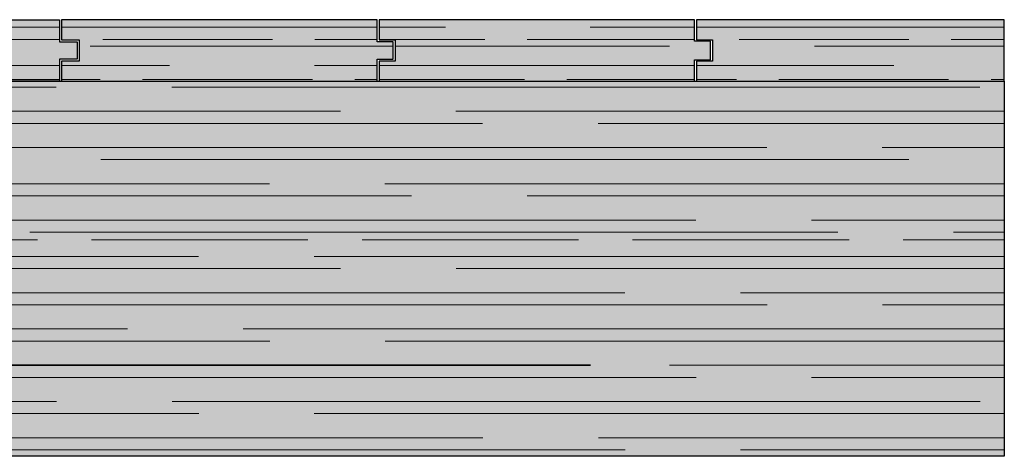
# Model space of a CAD drawing. Units: millimetres. Extents: x -265 to 470, y -813 to 530.
# Drawn here: x 103 to 470, y -210 to -47 of the extents above; entities that cross this region are included whole.
import ezdxf

# ---------------------------------------------------------------- set-up
doc = ezdxf.new("R2010")
doc.units = ezdxf.units.MM
for name, color, linetype, lineweight in [('_Konstruktion Wand (3D)', 7, 'Continuous', 9), ('Holz-Holzbalken', 7, 'Continuous', 25), ('Holz-Latten lang hell', 7, 'Continuous', 25)]:
    doc.layers.add(name, color=color, linetype=linetype, lineweight=lineweight)
pattern_1 = [(0, (0, 0), (83.69743, -7.12319), [216.2848, -54.0712])]
pattern_2 = [(0, (16.9, -16.9), (13.637, -121.17), [216.92, -244.61])]
pattern_3 = [(0, (24.749, -24.749), (14.84924, -14.84924), [63.3478, -15.837])]

# ---------------------------------------------------------------- blocks, each defined once
blk = doc.blocks.new('Konstruktion Wand (3D)')
at = {"layer": 'Holz-Holzbalken', "linetype": 'Continuous', "lineweight": 0, "true_color": 0xcab393}
blk.add_hatch(color=253, dxfattribs=at).paths.add_polyline_path([(-205, -210), (-205, -70), (470.17, -70), (470.17, -210)])
at = {"layer": 'Holz-Holzbalken', "linetype": 'Continuous', "lineweight": 13, "true_color": 0x995533}
h = blk.add_hatch(dxfattribs=at)
h.set_pattern_fill('SCHR Holzbalken', color=15, style=0, pattern_type=2)
h.set_pattern_definition([(0, (0, 0), (159.17333, -13.54667), [301.7366, -43.105])])
h.paths.add_polyline_path([(-205, -210), (-205, -70), (470.17, -70), (470.17, -210)])
at = {"layer": 'Holz-Holzbalken', "linetype": 'Continuous', "lineweight": 35, "true_color": 0xe6d2ab}
h = blk.add_hatch(dxfattribs=at)
h.set_pattern_fill('SCHR Holzbalken-1', color=254, style=0, pattern_type=2)
h.set_pattern_definition([(0, (21.55, -21.55), (17.394, -154.554), [276.68, -312])])
h.paths.add_polyline_path([(-205, -210), (-205, -70), (470.17, -70), (470.17, -210)])
at = {"layer": 'Holz-Holzbalken', "linetype": 'Continuous', "lineweight": 13, "true_color": 0xe6d2ab}
h = blk.add_hatch(dxfattribs=at)
h.set_pattern_fill('SCHR Holzbalken-2', color=254, style=0, pattern_type=2)
h.set_pattern_definition([(0, (43.105, -43.105), (86.21, -86.21), [80.8, -20.2]), (0, (53.058, -4.516), (159.17333, -13.54667), [301.7366, -43.105])])
h.paths.add_polyline_path([(-205, -210), (-205, -70), (470.17, -70), (470.17, -210)])
at = {"layer": 'Holz-Latten lang hell', "linetype": 'Continuous', "lineweight": 0, "true_color": 0xe0d2b3, "transparency": 33554687}
for points in [[(117.5, -47), (117.5, -55.25), (124, -55.25), (124, -61.75), (117.5, -61.75), (117.5, -70), (0, -70), (0, -47)], [(124.75, -54.5), (124.75, -62.5), (118.25, -62.5), (118.25, -70), (236, -70), (236, -61.75), (242, -61.75), (242, -55.25), (236, -55.25), (236, -47), (118.25, -47), (118.25, -54.5)], [(242.75, -54.5), (242.75, -62.5), (236.75, -62.5), (236.75, -70), (354.5, -70), (354.5, -62), (360.5, -62), (360.5, -55), (354.5, -55), (354.5, -47), (236.75, -47), (236.75, -54.5)], [(361.25, -54.5), (361.25, -62.5), (355.25, -62.5), (355.25, -70), (470.17, -70), (470.17, -47), (355.25, -47), (355.25, -54.5)]]:
    blk.add_hatch(color=254, dxfattribs=at).paths.add_polyline_path(points)
at = {"layer": 'Holz-Latten lang hell', "linetype": 'Continuous', "lineweight": 13, "true_color": 0xc8a596, "transparency": 33554687}
h = blk.add_hatch(dxfattribs=at)
h.set_pattern_fill('SCHR Latten lang hell', color=253, style=0, pattern_type=2)
h.set_pattern_definition(pattern_1)
h.paths.add_polyline_path([(117.5, -47), (117.5, -55.25), (124, -55.25), (124, -61.75), (117.5, -61.75), (117.5, -70), (0, -70), (0, -47)])
at = {"layer": 'Holz-Latten lang hell', "linetype": 'Continuous', "lineweight": 35, "transparency": 33554687}
h = blk.add_hatch(dxfattribs=at)
h.set_pattern_fill('SCHR Latten lang hell-1', color=255, style=0, pattern_type=2)
h.set_pattern_definition(pattern_2)
h.paths.add_polyline_path([(117.5, -47), (117.5, -55.25), (124, -55.25), (124, -61.75), (117.5, -61.75), (117.5, -70), (0, -70), (0, -47)])
at = {"layer": 'Holz-Latten lang hell', "linetype": 'Continuous', "lineweight": 13, "true_color": 0xe6e6e6, "transparency": 33554687}
h = blk.add_hatch(dxfattribs=at)
h.set_pattern_fill('SCHR Latten lang hell-2', color=254, style=0, pattern_type=2)
h.set_pattern_definition(pattern_3)
h.paths.add_polyline_path([(117.5, -47), (117.5, -55.25), (124, -55.25), (124, -61.75), (117.5, -61.75), (117.5, -70), (0, -70), (0, -47)])
at = {"layer": 'Holz-Latten lang hell', "linetype": 'Continuous', "lineweight": 13, "true_color": 0xc8a596, "transparency": 33554687}
h = blk.add_hatch(dxfattribs=at)
h.set_pattern_fill('SCHR Latten lang hell-2', color=253, style=0, pattern_type=2)
h.set_pattern_definition(pattern_1)
h.paths.add_polyline_path([(124.75, -54.5), (124.75, -62.5), (118.25, -62.5), (118.25, -70), (236, -70), (236, -61.75), (242, -61.75), (242, -55.25), (236, -55.25), (236, -47), (118.25, -47), (118.25, -54.5)])
at = {"layer": 'Holz-Latten lang hell', "linetype": 'Continuous', "lineweight": 35, "transparency": 33554687}
h = blk.add_hatch(dxfattribs=at)
h.set_pattern_fill('SCHR Latten lang hell', color=255, style=0, pattern_type=2)
h.set_pattern_definition(pattern_2)
h.paths.add_polyline_path([(124.75, -54.5), (124.75, -62.5), (118.25, -62.5), (118.25, -70), (236, -70), (236, -61.75), (242, -61.75), (242, -55.25), (236, -55.25), (236, -47), (118.25, -47), (118.25, -54.5)])
at = {"layer": 'Holz-Latten lang hell', "linetype": 'Continuous', "lineweight": 13, "true_color": 0xe6e6e6, "transparency": 33554687}
h = blk.add_hatch(dxfattribs=at)
h.set_pattern_fill('SCHR Latten lang hell-1', color=254, style=0, pattern_type=2)
h.set_pattern_definition(pattern_3)
h.paths.add_polyline_path([(124.75, -54.5), (124.75, -62.5), (118.25, -62.5), (118.25, -70), (236, -70), (236, -61.75), (242, -61.75), (242, -55.25), (236, -55.25), (236, -47), (118.25, -47), (118.25, -54.5)])
at = {"layer": 'Holz-Latten lang hell', "linetype": 'Continuous', "lineweight": 13, "true_color": 0xc8a596, "transparency": 33554687}
h = blk.add_hatch(dxfattribs=at)
h.set_pattern_fill('SCHR Latten lang hell-2', color=253, style=0, pattern_type=2)
h.set_pattern_definition(pattern_1)
h.paths.add_polyline_path([(242.75, -54.5), (242.75, -62.5), (236.75, -62.5), (236.75, -70), (354.5, -70), (354.5, -62), (360.5, -62), (360.5, -55), (354.5, -55), (354.5, -47), (236.75, -47), (236.75, -54.5)])
at = {"layer": 'Holz-Latten lang hell', "linetype": 'Continuous', "lineweight": 35, "transparency": 33554687}
h = blk.add_hatch(dxfattribs=at)
h.set_pattern_fill('SCHR Latten lang hell', color=255, style=0, pattern_type=2)
h.set_pattern_definition(pattern_2)
h.paths.add_polyline_path([(242.75, -54.5), (242.75, -62.5), (236.75, -62.5), (236.75, -70), (354.5, -70), (354.5, -62), (360.5, -62), (360.5, -55), (354.5, -55), (354.5, -47), (236.75, -47), (236.75, -54.5)])
at = {"layer": 'Holz-Latten lang hell', "linetype": 'Continuous', "lineweight": 13, "true_color": 0xe6e6e6, "transparency": 33554687}
h = blk.add_hatch(dxfattribs=at)
h.set_pattern_fill('SCHR Latten lang hell-1', color=254, style=0, pattern_type=2)
h.set_pattern_definition(pattern_3)
h.paths.add_polyline_path([(242.75, -54.5), (242.75, -62.5), (236.75, -62.5), (236.75, -70), (354.5, -70), (354.5, -62), (360.5, -62), (360.5, -55), (354.5, -55), (354.5, -47), (236.75, -47), (236.75, -54.5)])
at = {"layer": 'Holz-Latten lang hell', "linetype": 'Continuous', "lineweight": 13, "true_color": 0xc8a596, "transparency": 33554687}
h = blk.add_hatch(dxfattribs=at)
h.set_pattern_fill('SCHR Latten lang hell-2', color=253, style=0, pattern_type=2)
h.set_pattern_definition(pattern_1)
h.paths.add_polyline_path([(361.25, -54.5), (361.25, -62.5), (355.25, -62.5), (355.25, -70), (470.17, -70), (470.17, -47), (355.25, -47), (355.25, -54.5)])
at = {"layer": 'Holz-Latten lang hell', "linetype": 'Continuous', "lineweight": 35, "transparency": 33554687}
h = blk.add_hatch(dxfattribs=at)
h.set_pattern_fill('SCHR Latten lang hell', color=255, style=0, pattern_type=2)
h.set_pattern_definition(pattern_2)
h.paths.add_polyline_path([(361.25, -54.5), (361.25, -62.5), (355.25, -62.5), (355.25, -70), (470.17, -70), (470.17, -47), (355.25, -47), (355.25, -54.5)])
at = {"layer": 'Holz-Latten lang hell', "linetype": 'Continuous', "lineweight": 13, "true_color": 0xe6e6e6, "transparency": 33554687}
h = blk.add_hatch(dxfattribs=at)
h.set_pattern_fill('SCHR Latten lang hell-1', color=254, style=0, pattern_type=2)
h.set_pattern_definition(pattern_3)
h.paths.add_polyline_path([(361.25, -54.5), (361.25, -62.5), (355.25, -62.5), (355.25, -70), (470.17, -70), (470.17, -47), (355.25, -47), (355.25, -54.5)])
at = {"layer": 'Holz-Holzbalken', "flags": 128}
blk.add_lwpolyline([(-205, -210), (-205, -70), (470.17, -70), (470.17, -210)], close=True, dxfattribs=at)
at = {"layer": 'Holz-Latten lang hell', "transparency": 33554687, "flags": 128}
for points in [[(117.5, -47), (117.5, -55.25), (124, -55.25), (124, -61.75), (117.5, -61.75), (117.5, -70), (0, -70), (0, -47)], [(124.75, -54.5), (124.75, -62.5), (118.25, -62.5), (118.25, -70), (236, -70), (236, -61.75), (242, -61.75), (242, -55.25), (236, -55.25), (236, -47), (118.25, -47), (118.25, -54.5)], [(242.75, -54.5), (242.75, -62.5), (236.75, -62.5), (236.75, -70), (354.5, -70), (354.5, -62), (360.5, -62), (360.5, -55), (354.5, -55), (354.5, -47), (236.75, -47), (236.75, -54.5)], [(361.25, -54.5), (361.25, -62.5), (355.25, -62.5), (355.25, -70), (470.17, -70), (470.17, -47), (355.25, -47), (355.25, -54.5)]]:
    blk.add_lwpolyline(points, close=True, dxfattribs=at)

msp = doc.modelspace()

# ---------------------------------------------------------------- block references
at = {"layer": '_Konstruktion Wand (3D)'}
msp.add_blockref('Konstruktion Wand (3D)', (0, 0), dxfattribs=at)

doc.saveas('drawing.dxf')
